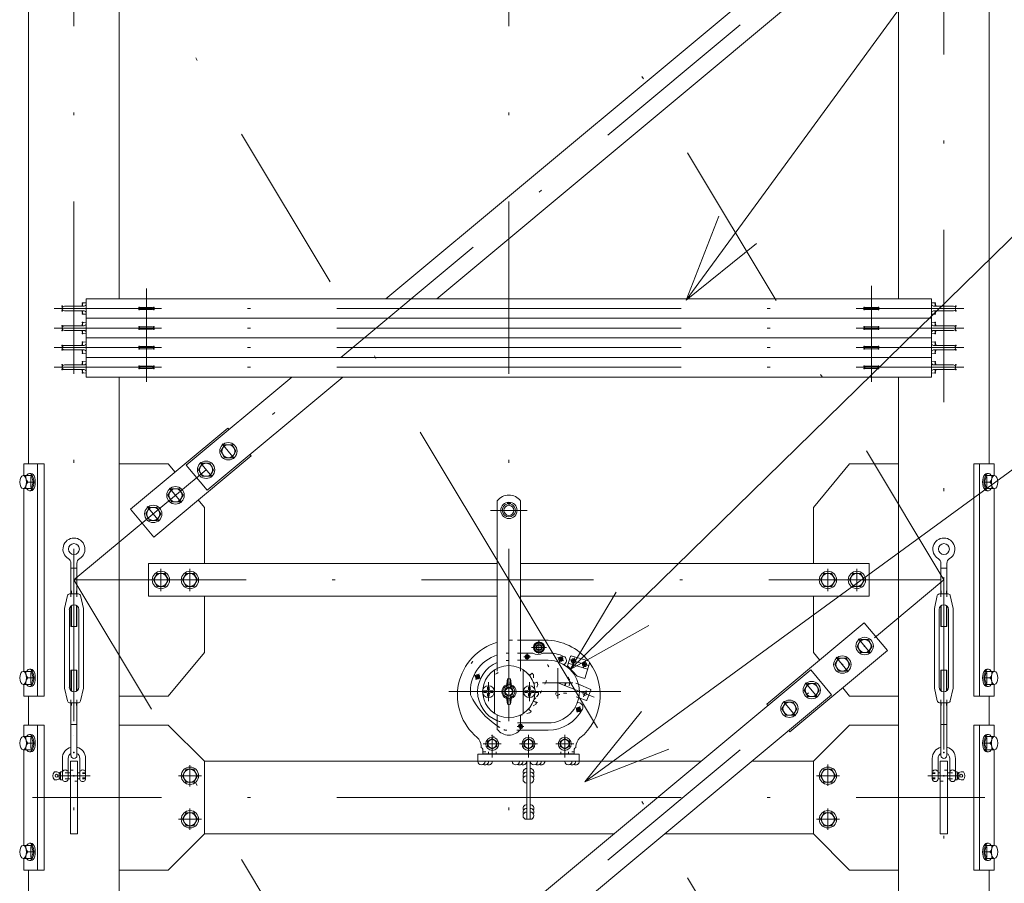
# Model space of a CAD drawing. Extents: x 10 to 584, y 10 to 410.
# Drawn here: x 76 to 109, y 94 to 124 of the extents above; entities that cross this region are included whole.
import ezdxf

# ---------------------------------------------------------------- set-up
doc = ezdxf.new("R2010")
doc.units = 0
doc.header["$LTSCALE"] = 11.88
doc.header["$MEASUREMENT"] = 0
doc.linetypes.add('DASHDOT', pattern=[1, 0.5, -0.25, 0, -0.25])
doc.linetypes.add('DOT', pattern=[0.25, 0, -0.25])
doc.layers.add('LEVEL001', color=7, linetype='CONTINUOUS')

msp = doc.modelspace()

# ---------------------------------------------------------------- linework, layer by layer
at = {"layer": 'LEVEL001', "color": 1, "linetype": 'DASHDOT', "lineweight": 15}
for p, q in [((77.403, 284.961), (77.403, 71.575)), ((92.403, 284.961), (92.403, 71.575)), ((107.403, 283.985), (107.403, 71.575)), ((92.403, 104.19), (77.403, 129.19)), ((77.403, 104.19), (107.403, 129.19)), ((92.403, 129.19), (107.403, 104.19)), ((79.903, 114.237), (79.903, 111.016)), ((104.903, 114.325), (104.903, 111.016)), ((92.403, 113.549), (76.716, 113.549)), ((92.403, 113.549), (108.09, 113.549)), ((92.403, 112.874), (76.716, 112.874)), ((92.403, 112.874), (108.09, 112.874)), ((92.403, 112.199), (76.716, 112.199)), ((92.403, 112.199), (108.09, 112.199)), ((92.403, 111.524), (76.716, 111.524)), ((92.403, 111.524), (108.09, 111.524)), ((82.519, 108.88), (82.933, 108.383)), ((81.751, 108.24), (82.165, 107.743)), ((75.92, 107.756), (75.92, 107.375)), ((108.886, 107.756), (108.886, 107.375)), ((75.791, 107.565), (76.048, 107.565)), ((80.694, 107.36), (81.109, 106.863)), ((109.027, 107.565), (108.77, 107.565)), ((79.926, 106.719), (80.34, 106.222)), ((91.771, 106.59), (93.034, 106.59)), ((80.403, 104.572), (80.403, 103.809)), ((81.403, 104.572), (81.403, 103.809)), ((103.403, 104.572), (103.403, 103.809)), ((104.403, 104.572), (104.403, 103.809)), ((92.403, 79.19), (77.403, 104.19)), ((77.403, 79.19), (107.403, 104.19)), ((77.403, 104.19), (107.403, 104.19)), ((92.403, 104.19), (107.403, 79.19)), ((93.44, 101.619), (93.44, 102.115)), ((104.46, 102.165), (104.874, 101.667)), ((93.143, 101.545), (92.913, 101.545)), ((93.028, 101.43), (93.028, 101.66)), ((93.701, 101.865), (93.184, 101.865)), ((94.133, 101.366), (94.248, 101.565)), ((94.29, 101.408), (94.091, 101.523)), ((95.131, 101.244), (94.518, 101.432)), ((94.594, 101.288), (94.661, 101.508)), ((94.977, 101.171), (95.044, 101.391)), ((103.692, 101.524), (104.106, 101.027)), ((75.92, 101.006), (75.92, 100.625)), ((91.415, 100.795), (91.216, 100.91)), ((91.258, 100.753), (91.373, 100.953)), ((94.09, 101.149), (94.09, 100.102)), ((108.886, 101.006), (108.886, 100.625)), ((75.791, 100.815), (76.048, 100.815)), ((91.697, 100.672), (91.697, 100.009)), ((93.109, 100.672), (93.109, 100.009)), ((94.604, 100.64), (93.557, 100.64)), ((95.345, 100.146), (94.09, 100.64)), ((102.636, 100.644), (103.05, 100.147)), ((109.027, 100.815), (108.77, 100.815)), ((96.261, 100.34), (90.334, 100.34)), ((94.978, 100.165), (95.064, 100.384)), ((101.868, 100.004), (102.282, 99.507)), ((94.902, 99.67), (94.703, 99.785)), ((94.745, 99.628), (94.86, 99.828)), ((92.803, 99.02), (92.803, 99.25)), ((91.828, 98.073), (91.828, 98.853)), ((92.918, 99.135), (92.688, 99.135)), ((93.078, 98.073), (93.078, 98.853)), ((94.328, 98.073), (94.328, 98.853)), ((75.791, 98.565), (76.048, 98.565)), ((75.92, 98.756), (75.92, 98.375)), ((92.14, 98.54), (91.515, 98.54)), ((93.39, 98.54), (92.765, 98.54)), ((94.64, 98.54), (94.015, 98.54)), ((109.027, 98.565), (108.77, 98.565)), ((108.886, 98.756), (108.886, 98.375)), ((81.403, 97.808), (81.403, 97.073)), ((103.403, 97.824), (103.403, 97.088)), ((77.96, 97.44), (76.886, 97.44)), ((81.8, 97.44), (81.006, 97.44)), ((103.006, 97.44), (103.8, 97.44)), ((106.846, 97.44), (107.919, 97.44)), ((92.403, 96.69), (75.975, 96.69)), ((92.403, 96.69), (108.818, 96.69)), ((81.403, 96.308), (81.403, 95.573)), ((103.403, 96.308), (103.403, 95.573)), ((81.8, 95.94), (81.006, 95.94)), ((103.006, 95.94), (103.8, 95.94)), ((75.791, 94.815), (76.048, 94.815)), ((75.92, 95.006), (75.92, 94.625)), ((109.027, 94.815), (108.77, 94.815)), ((108.886, 95.006), (108.886, 94.625))]:
    msp.add_line(p, q, dxfattribs=at)
at = {"layer": 'LEVEL001', "color": 3, "linetype": 'Continuous', "lineweight": 20}
for p, q in [((78.965, 113.886), (78.965, 269.89)), ((105.84, 113.886), (105.84, 269.89)), ((75.84, 108.19), (75.84, 125.19)), ((108.965, 108.19), (108.965, 125.19)), ((77.732, 113.628), (77.074, 113.628)), ((77.074, 113.47), (77.732, 113.47)), ((77.698, 113.721), (77.674, 113.628)), ((77.674, 113.47), (77.698, 113.377)), ((77.703, 113.73), (77.703, 113.628)), ((77.703, 113.47), (77.703, 113.368)), ((77.828, 113.749), (77.72, 113.739)), ((77.828, 113.349), (77.828, 113.749)), ((79.69, 113.586), (80.115, 113.586)), ((80.115, 113.511), (79.69, 113.511)), ((105.115, 113.586), (104.69, 113.586)), ((104.69, 113.511), (105.115, 113.511)), ((106.978, 113.349), (106.978, 113.749)), ((106.978, 113.749), (107.085, 113.739)), ((107.074, 113.628), (107.732, 113.628)), ((107.732, 113.47), (107.074, 113.47)), ((107.103, 113.73), (107.103, 113.628)), ((107.103, 113.47), (107.103, 113.368)), ((107.107, 113.721), (107.132, 113.628)), ((107.132, 113.47), (107.107, 113.377)), ((77.828, 113.349), (77.72, 113.358)), ((77.828, 113.074), (77.72, 113.064)), ((77.828, 112.674), (77.828, 113.074)), ((106.978, 113.349), (107.085, 113.358)), ((106.978, 112.674), (106.978, 113.074)), ((106.978, 113.074), (107.085, 113.064)), ((77.732, 112.953), (77.074, 112.953)), ((77.074, 112.795), (77.732, 112.795)), ((77.698, 113.046), (77.674, 112.953)), ((77.674, 112.795), (77.698, 112.702)), ((77.703, 113.055), (77.703, 112.953)), ((77.703, 112.795), (77.703, 112.693)), ((79.69, 112.911), (80.115, 112.911)), ((80.115, 112.836), (79.69, 112.836)), ((105.115, 112.911), (104.69, 112.911)), ((104.69, 112.836), (105.115, 112.836)), ((107.074, 112.953), (107.732, 112.953)), ((107.732, 112.795), (107.074, 112.795)), ((107.103, 113.055), (107.103, 112.953)), ((107.103, 112.795), (107.103, 112.693)), ((107.107, 113.046), (107.132, 112.953)), ((107.132, 112.795), (107.107, 112.702)), ((77.828, 112.674), (77.72, 112.683)), ((77.828, 112.399), (77.72, 112.389)), ((77.828, 111.999), (77.828, 112.399)), ((106.978, 112.674), (107.085, 112.683)), ((106.978, 111.999), (106.978, 112.399)), ((106.978, 112.399), (107.085, 112.389)), ((77.732, 112.278), (77.074, 112.278)), ((77.074, 112.12), (77.732, 112.12)), ((77.698, 112.371), (77.674, 112.278)), ((77.674, 112.12), (77.698, 112.027)), ((77.703, 112.38), (77.703, 112.278)), ((77.703, 112.12), (77.703, 112.018)), ((79.69, 112.236), (80.115, 112.236)), ((80.115, 112.161), (79.69, 112.161)), ((105.115, 112.236), (104.69, 112.236)), ((104.69, 112.161), (105.115, 112.161)), ((107.074, 112.278), (107.732, 112.278)), ((107.732, 112.12), (107.074, 112.12)), ((107.103, 112.38), (107.103, 112.278)), ((107.103, 112.12), (107.103, 112.018)), ((107.107, 112.371), (107.132, 112.278)), ((107.132, 112.12), (107.107, 112.027)), ((77.828, 111.999), (77.72, 112.008)), ((77.828, 111.724), (77.72, 111.714)), ((77.828, 111.324), (77.828, 111.724)), ((106.978, 111.999), (107.085, 112.008)), ((106.978, 111.324), (106.978, 111.724)), ((106.978, 111.724), (107.085, 111.714)), ((77.732, 111.603), (77.074, 111.603)), ((77.074, 111.445), (77.732, 111.445)), ((77.698, 111.696), (77.674, 111.603)), ((77.674, 111.445), (77.698, 111.352)), ((77.703, 111.705), (77.703, 111.603)), ((77.703, 111.445), (77.703, 111.343)), ((79.69, 111.561), (80.115, 111.561)), ((80.115, 111.486), (79.69, 111.486)), ((105.115, 111.561), (104.69, 111.561)), ((104.69, 111.486), (105.115, 111.486)), ((107.074, 111.603), (107.732, 111.603)), ((107.732, 111.445), (107.074, 111.445)), ((107.103, 111.705), (107.103, 111.603)), ((107.103, 111.445), (107.103, 111.343)), ((107.107, 111.696), (107.132, 111.603)), ((107.132, 111.445), (107.107, 111.352)), ((77.828, 111.324), (77.72, 111.333)), ((78.965, 76.276), (78.965, 111.186)), ((105.84, 76.276), (105.84, 111.186)), ((106.978, 111.324), (107.085, 111.333)), ((82.599, 108.853), (82.469, 108.628)), ((82.858, 108.853), (82.599, 108.853)), ((82.988, 108.628), (82.858, 108.853)), ((82.469, 108.628), (82.599, 108.403)), ((82.599, 108.403), (82.858, 108.403)), ((82.858, 108.403), (82.988, 108.628)), ((76.148, 100.19), (76.148, 108.19)), ((81.83, 108.213), (81.7, 107.988)), ((81.7, 107.988), (81.83, 107.763)), ((82.09, 108.213), (81.83, 108.213)), ((82.22, 107.988), (82.09, 108.213)), ((82.09, 107.763), (82.22, 107.988)), ((108.636, 100.19), (108.636, 108.19)), ((75.718, 107.79), (75.653, 107.79)), ((75.718, 107.79), (75.805, 107.79)), ((75.758, 107.653), (75.748, 107.687)), ((75.87, 107.865), (75.92, 107.865)), ((81.83, 107.763), (82.09, 107.763)), ((108.936, 107.865), (108.886, 107.865)), ((109.087, 107.79), (109.001, 107.79)), ((109.047, 107.653), (109.057, 107.687)), ((109.087, 107.79), (109.152, 107.79)), ((75.653, 107.34), (75.805, 107.34)), ((75.67, 107.34), (75.67, 101.04)), ((75.813, 107.565), (76, 107.565)), ((80.774, 107.333), (80.644, 107.108)), ((81.034, 107.333), (80.774, 107.333)), ((81.164, 107.108), (81.034, 107.333)), ((108.992, 107.565), (108.806, 107.565)), ((109.152, 107.34), (109.001, 107.34)), ((109.136, 107.34), (109.136, 101.04)), ((75.87, 107.265), (75.92, 107.265)), ((80.644, 107.108), (80.774, 106.883)), ((81.034, 106.883), (81.164, 107.108)), ((108.936, 107.265), (108.886, 107.265)), ((80.006, 106.693), (79.876, 106.468)), ((80.266, 106.693), (80.006, 106.693)), ((80.396, 106.468), (80.266, 106.693)), ((80.774, 106.883), (81.034, 106.883)), ((92.003, 106.915), (92.003, 101.147)), ((92.353, 106.81), (92.353, 106.866)), ((92.397, 106.866), (92.353, 106.866)), ((92.397, 106.866), (92.397, 106.765)), ((92.409, 106.866), (92.409, 106.765)), ((92.453, 106.866), (92.409, 106.866)), ((92.453, 106.81), (92.453, 106.866)), ((92.803, 106.915), (92.803, 101.147)), ((79.876, 106.468), (80.006, 106.243)), ((80.266, 106.243), (80.396, 106.468)), ((80.006, 106.243), (80.266, 106.243)), ((77.3, 103.71), (77.3, 104.761)), ((77.505, 103.71), (77.505, 104.761)), ((107.3, 103.71), (107.3, 104.761)), ((107.505, 103.71), (107.505, 104.761)), ((80.273, 104.415), (80.143, 104.19)), ((80.533, 104.415), (80.273, 104.415)), ((80.663, 104.19), (80.533, 104.415)), ((81.273, 104.415), (81.143, 104.19)), ((81.533, 104.415), (81.273, 104.415)), ((81.663, 104.19), (81.533, 104.415)), ((103.273, 104.415), (103.143, 104.19)), ((103.533, 104.415), (103.273, 104.415)), ((103.663, 104.19), (103.533, 104.415)), ((104.273, 104.415), (104.143, 104.19)), ((104.533, 104.415), (104.273, 104.415)), ((104.663, 104.19), (104.533, 104.415)), ((80.143, 104.19), (80.273, 103.965)), ((80.273, 103.965), (80.533, 103.965)), ((80.533, 103.965), (80.663, 104.19)), ((81.143, 104.19), (81.273, 103.965)), ((81.273, 103.965), (81.533, 103.965)), ((81.533, 103.965), (81.663, 104.19)), ((103.143, 104.19), (103.273, 103.965)), ((103.273, 103.965), (103.533, 103.965)), ((103.533, 103.965), (103.663, 104.19)), ((104.143, 104.19), (104.273, 103.965)), ((104.273, 103.965), (104.533, 103.965)), ((104.533, 103.965), (104.663, 104.19)), ((77.18, 103.652), (77.081, 103.21)), ((77.254, 103.71), (77.559, 103.71)), ((77.632, 103.652), (77.731, 103.21)), ((107.174, 103.652), (107.074, 103.21)), ((107.552, 103.71), (107.247, 103.71)), ((107.625, 103.652), (107.724, 103.21)), ((77.3, 102.585), (77.3, 103.296)), ((77.505, 102.585), (77.505, 103.302)), ((107.3, 102.585), (107.3, 103.302)), ((107.505, 102.585), (107.505, 103.296)), ((77.081, 103.21), (77.081, 100.46)), ((77.244, 103.173), (77.244, 100.498)), ((77.569, 103.173), (77.569, 100.498)), ((77.731, 103.21), (77.731, 100.46)), ((107.074, 103.21), (107.074, 100.46)), ((107.237, 103.173), (107.237, 100.498)), ((107.562, 103.173), (107.562, 100.498)), ((107.724, 103.21), (107.724, 100.46)), ((77.505, 102.585), (77.3, 102.585)), ((107.3, 102.585), (107.505, 102.585)), ((92.803, 102.115), (93.653, 102.115)), ((93.278, 101.959), (93.44, 102.053)), ((93.278, 101.772), (93.278, 101.959)), ((93.603, 101.959), (93.44, 102.053)), ((93.603, 101.772), (93.603, 101.959)), ((104.54, 102.138), (104.41, 101.913)), ((104.41, 101.913), (104.54, 101.688)), ((104.8, 102.138), (104.54, 102.138)), ((104.93, 101.913), (104.8, 102.138)), ((104.8, 101.688), (104.93, 101.913)), ((92.803, 101.67), (93.23, 101.67)), ((92.968, 101.525), (92.968, 101.565)), ((93.008, 101.565), (92.968, 101.565)), ((93.048, 101.605), (93.008, 101.605)), ((93.008, 101.605), (93.008, 101.565)), ((93.048, 101.605), (93.048, 101.565)), ((93.088, 101.565), (93.048, 101.565)), ((93.088, 101.565), (93.088, 101.525)), ((93.44, 101.678), (93.278, 101.772)), ((93.44, 101.678), (93.603, 101.772)), ((93.576, 101.67), (93.753, 101.67)), ((94.203, 101.527), (94.183, 101.493)), ((94.238, 101.507), (94.203, 101.527)), ((94.588, 101.567), (95.138, 101.399)), ((104.54, 101.688), (104.8, 101.688)), ((92.803, 101.42), (93.753, 101.42)), ((93.008, 101.525), (92.968, 101.525)), ((93.008, 101.525), (93.008, 101.485)), ((93.048, 101.485), (93.008, 101.485)), ((93.088, 101.525), (93.048, 101.525)), ((93.048, 101.525), (93.048, 101.485)), ((94.128, 101.478), (94.148, 101.513)), ((94.163, 101.458), (94.128, 101.478)), ((94.163, 101.458), (94.143, 101.423)), ((94.178, 101.403), (94.143, 101.423)), ((94.183, 101.493), (94.148, 101.513)), ((94.198, 101.438), (94.178, 101.403)), ((94.232, 101.418), (94.198, 101.438)), ((94.238, 101.507), (94.218, 101.473)), ((94.252, 101.453), (94.218, 101.473)), ((94.252, 101.453), (94.232, 101.418)), ((94.356, 101.326), (94.31, 101.265)), ((94.51, 101.526), (94.418, 101.227)), ((94.418, 101.227), (94.755, 100.875)), ((94.448, 101.322), (95.117, 101.117)), ((94.565, 101.396), (94.576, 101.435)), ((94.603, 101.385), (94.565, 101.396)), ((94.615, 101.423), (94.576, 101.435)), ((94.603, 101.385), (94.591, 101.346)), ((94.629, 101.335), (94.591, 101.346)), ((94.626, 101.461), (94.615, 101.423)), ((94.664, 101.449), (94.626, 101.461)), ((94.641, 101.373), (94.629, 101.335)), ((94.679, 101.361), (94.641, 101.373)), ((94.664, 101.449), (94.653, 101.411)), ((94.691, 101.399), (94.653, 101.411)), ((94.691, 101.399), (94.679, 101.361)), ((94.947, 101.279), (94.959, 101.317)), ((94.985, 101.268), (94.947, 101.279)), ((94.997, 101.306), (94.959, 101.317)), ((94.985, 101.268), (94.974, 101.229)), ((95.012, 101.218), (94.974, 101.229)), ((95.009, 101.344), (94.997, 101.306)), ((95.047, 101.332), (95.009, 101.344)), ((95.024, 101.256), (95.012, 101.218)), ((95.179, 101.321), (95.018, 100.795)), ((95.062, 101.244), (95.024, 101.256)), ((95.047, 101.332), (95.035, 101.294)), ((95.073, 101.282), (95.035, 101.294)), ((95.073, 101.282), (95.062, 101.244)), ((103.772, 101.498), (103.642, 101.273)), ((103.642, 101.273), (103.772, 101.048)), ((104.032, 101.498), (103.772, 101.498)), ((104.161, 101.273), (104.032, 101.498)), ((104.032, 101.048), (104.161, 101.273)), ((75.718, 101.04), (75.653, 101.04)), ((75.718, 101.04), (75.805, 101.04)), ((75.758, 100.903), (75.748, 100.937)), ((75.87, 101.115), (75.92, 101.115)), ((77.3, 101.085), (77.3, 100.375)), ((77.3, 101.085), (77.505, 101.085)), ((77.505, 101.085), (77.505, 100.369)), ((91.253, 100.866), (91.273, 100.9)), ((91.288, 100.846), (91.253, 100.866)), ((91.308, 100.88), (91.273, 100.9)), ((91.328, 100.915), (91.308, 100.88)), ((91.363, 100.895), (91.328, 100.915)), ((91.363, 100.895), (91.343, 100.86)), ((91.377, 100.84), (91.343, 100.86)), ((91.909, 99.588), (91.909, 101.093)), ((92.897, 99.588), (92.897, 101.093)), ((94.755, 100.875), (95.018, 100.795)), ((103.772, 101.048), (104.032, 101.048)), ((107.3, 101.085), (107.3, 100.369)), ((107.505, 101.085), (107.3, 101.085)), ((107.505, 101.085), (107.505, 100.375)), ((108.936, 101.115), (108.886, 101.115)), ((109.087, 101.04), (109.001, 101.04)), ((109.047, 100.903), (109.057, 100.937)), ((109.087, 101.04), (109.152, 101.04)), ((75.653, 100.59), (75.805, 100.59)), ((75.813, 100.815), (76, 100.815)), ((75.87, 100.515), (75.92, 100.515)), ((91.288, 100.846), (91.268, 100.811)), ((91.303, 100.791), (91.268, 100.811)), ((91.323, 100.826), (91.303, 100.791)), ((91.357, 100.806), (91.323, 100.826)), ((91.377, 100.84), (91.357, 100.806)), ((92.353, 100.778), (92.315, 100.527)), ((92.34, 100.477), (92.315, 100.527)), ((92.356, 100.588), (92.34, 100.477)), ((92.353, 100.778), (92.356, 100.588)), ((92.449, 100.588), (92.453, 100.778)), ((92.449, 100.588), (92.465, 100.477)), ((92.453, 100.778), (92.49, 100.527)), ((92.465, 100.477), (92.49, 100.527)), ((94.803, 100.593), (95.223, 100.41)), ((102.715, 100.618), (102.586, 100.393)), ((102.975, 100.618), (102.715, 100.618)), ((103.105, 100.393), (102.975, 100.618)), ((108.992, 100.815), (108.806, 100.815)), ((108.936, 100.515), (108.886, 100.515)), ((109.152, 100.59), (109.001, 100.59)), ((75.84, 99.19), (75.84, 100.19)), ((77.18, 100.019), (77.081, 100.46)), ((77.632, 100.019), (77.731, 100.46)), ((91.617, 100.37), (91.542, 100.37)), ((91.542, 100.31), (91.542, 100.37)), ((91.617, 100.31), (91.542, 100.31)), ((91.667, 100.495), (91.727, 100.495)), ((91.667, 100.42), (91.667, 100.495)), ((91.667, 100.26), (91.667, 100.185)), ((91.727, 100.185), (91.667, 100.185)), ((91.727, 100.42), (91.727, 100.495)), ((91.727, 100.26), (91.727, 100.185)), ((91.777, 100.37), (91.852, 100.37)), ((91.777, 100.31), (91.852, 100.31)), ((91.852, 100.37), (91.852, 100.31)), ((92.34, 100.204), (92.315, 100.154)), ((92.356, 100.093), (92.34, 100.204)), ((92.449, 100.093), (92.465, 100.204)), ((92.465, 100.204), (92.49, 100.154)), ((92.954, 100.37), (92.954, 100.31)), ((93.029, 100.37), (92.954, 100.37)), ((93.029, 100.31), (92.954, 100.31)), ((93.139, 100.495), (93.079, 100.495)), ((93.079, 100.42), (93.079, 100.495)), ((93.079, 100.26), (93.079, 100.185)), ((93.079, 100.185), (93.139, 100.185)), ((93.139, 100.42), (93.139, 100.495)), ((93.139, 100.26), (93.139, 100.185)), ((93.189, 100.37), (93.264, 100.37)), ((93.189, 100.31), (93.264, 100.31)), ((93.264, 100.31), (93.264, 100.37)), ((95.229, 100.394), (95.091, 100.044)), ((102.586, 100.393), (102.715, 100.168)), ((102.975, 100.168), (103.105, 100.393)), ((107.174, 100.019), (107.074, 100.46)), ((107.625, 100.019), (107.724, 100.46)), ((108.965, 99.19), (108.965, 100.19)), ((77.254, 99.96), (77.559, 99.96)), ((77.3, 99.96), (77.3, 98.138)), ((77.505, 99.96), (77.505, 98.138)), ((92.353, 99.903), (92.315, 100.154)), ((92.353, 99.903), (92.356, 100.093)), ((92.449, 100.093), (92.453, 99.903)), ((92.453, 99.903), (92.49, 100.154)), ((94.834, 99.952), (94.766, 99.965)), ((94.812, 100.13), (95.076, 100.037)), ((101.947, 99.977), (101.817, 99.752)), ((102.207, 99.977), (101.947, 99.977)), ((102.337, 99.752), (102.207, 99.977)), ((102.715, 100.168), (102.975, 100.168)), ((107.552, 99.96), (107.247, 99.96)), ((107.3, 99.96), (107.3, 98.138)), ((107.505, 99.96), (107.505, 98.138)), ((92.003, 99.534), (92.003, 99.04)), ((92.803, 99.534), (92.803, 99.04)), ((94.741, 99.741), (94.761, 99.775)), ((94.775, 99.721), (94.741, 99.741)), ((94.775, 99.721), (94.755, 99.686)), ((94.79, 99.666), (94.755, 99.686)), ((94.795, 99.755), (94.761, 99.775)), ((94.81, 99.701), (94.79, 99.666)), ((94.815, 99.79), (94.795, 99.755)), ((94.845, 99.681), (94.81, 99.701)), ((94.85, 99.77), (94.815, 99.79)), ((94.85, 99.77), (94.83, 99.735)), ((94.865, 99.715), (94.83, 99.735)), ((94.865, 99.715), (94.845, 99.681)), ((101.817, 99.752), (101.947, 99.527)), ((101.947, 99.527), (102.207, 99.527)), ((102.207, 99.527), (102.337, 99.752)), ((76.148, 94.19), (76.148, 99.19)), ((92.803, 99.26), (93.753, 99.26)), ((92.803, 99.195), (92.823, 99.195)), ((92.823, 99.195), (92.823, 99.155)), ((92.863, 99.155), (92.823, 99.155)), ((92.863, 99.155), (92.863, 99.115)), ((108.636, 94.19), (108.636, 99.19)), ((75.87, 98.865), (75.92, 98.865)), ((92.778, 99.01), (93.753, 99.01)), ((92.803, 99.075), (92.823, 99.075)), ((92.863, 99.115), (92.823, 99.115)), ((92.823, 99.115), (92.823, 99.075)), ((108.936, 98.865), (108.886, 98.865)), ((75.718, 98.79), (75.653, 98.79)), ((75.718, 98.79), (75.805, 98.79)), ((75.758, 98.653), (75.748, 98.687)), ((75.813, 98.565), (76, 98.565)), ((91.44, 98.473), (91.44, 98.415)), ((91.665, 98.634), (91.828, 98.728)), ((91.665, 98.447), (91.665, 98.634)), ((91.99, 98.634), (91.828, 98.728)), ((91.99, 98.447), (91.99, 98.634)), ((92.915, 98.634), (93.078, 98.728)), ((92.915, 98.447), (92.915, 98.634)), ((93.24, 98.634), (93.078, 98.728)), ((93.24, 98.447), (93.24, 98.634)), ((94.165, 98.634), (94.328, 98.728)), ((94.165, 98.447), (94.165, 98.634)), ((94.49, 98.634), (94.328, 98.728)), ((94.49, 98.447), (94.49, 98.634)), ((108.992, 98.565), (108.806, 98.565)), ((109.087, 98.79), (109.001, 98.79)), ((109.047, 98.653), (109.057, 98.687)), ((109.087, 98.79), (109.152, 98.79)), ((75.653, 98.34), (75.805, 98.34)), ((75.67, 95.04), (75.67, 98.34)), ((75.87, 98.265), (75.92, 98.265)), ((91.503, 98.353), (91.503, 98.19)), ((91.503, 98.195), (94.653, 98.195)), ((91.503, 98.19), (94.653, 98.19)), ((91.828, 98.353), (91.665, 98.447)), ((91.828, 98.353), (91.99, 98.447)), ((93.078, 98.353), (92.915, 98.447)), ((93.078, 98.353), (93.24, 98.447)), ((94.328, 98.353), (94.165, 98.447)), ((94.328, 98.353), (94.49, 98.447)), ((94.653, 98.353), (94.653, 98.19)), ((94.715, 98.452), (94.715, 98.415)), ((108.936, 98.265), (108.886, 98.265)), ((109.152, 98.34), (109.001, 98.34)), ((109.136, 95.04), (109.136, 98.34)), ((77.003, 98.04), (77.003, 98.015)), ((77.003, 98.04), (77.003, 97.303)), ((77.203, 98.04), (77.203, 98.015)), ((77.203, 98.04), (77.203, 97.34)), ((77.603, 98.04), (77.603, 98.015)), ((77.603, 98.04), (77.603, 97.34)), ((77.803, 98.04), (77.803, 98.015)), ((77.803, 98.04), (77.803, 97.34)), ((92.403, 97.94), (81.903, 97.94)), ((92.403, 97.94), (91.328, 97.94)), ((92.403, 97.94), (99.024, 97.94)), ((100.781, 97.94), (102.903, 97.94)), ((107.003, 98.04), (107.003, 98.015)), ((107.003, 98.04), (107.003, 97.34)), ((107.203, 98.04), (107.203, 98.015)), ((107.203, 98.04), (107.203, 97.34)), ((107.603, 98.04), (107.603, 98.015)), ((107.603, 98.04), (107.603, 97.34)), ((107.803, 98.04), (107.803, 98.015)), ((107.803, 98.04), (107.803, 97.303)), ((76.94, 97.547), (76.89, 97.553)), ((77.003, 97.578), (76.94, 97.578)), ((76.94, 97.578), (76.94, 97.303)), ((77.278, 97.54), (77.203, 97.54)), ((77.603, 97.54), (77.528, 97.54)), ((81.273, 97.665), (81.143, 97.44)), ((81.533, 97.665), (81.273, 97.665)), ((81.663, 97.44), (81.533, 97.665)), ((103.273, 97.665), (103.143, 97.44)), ((103.533, 97.665), (103.273, 97.665)), ((103.663, 97.44), (103.533, 97.665)), ((107.203, 97.54), (107.278, 97.54)), ((107.528, 97.54), (107.603, 97.54)), ((107.803, 97.578), (107.865, 97.578)), ((107.865, 97.578), (107.865, 97.303)), ((107.865, 97.547), (107.915, 97.553)), ((76.94, 97.334), (76.89, 97.328)), ((77.003, 97.303), (76.94, 97.303)), ((77.278, 97.34), (77.203, 97.34)), ((77.603, 97.34), (77.528, 97.34)), ((81.143, 97.44), (81.273, 97.215)), ((81.273, 97.215), (81.533, 97.215)), ((81.533, 97.215), (81.663, 97.44)), ((103.143, 97.44), (103.273, 97.215)), ((103.273, 97.215), (103.533, 97.215)), ((103.533, 97.215), (103.663, 97.44)), ((107.203, 97.34), (107.278, 97.34)), ((107.528, 97.34), (107.603, 97.34)), ((107.803, 97.303), (107.865, 97.303)), ((107.865, 97.334), (107.915, 97.328)), ((81.273, 96.165), (81.143, 95.94)), ((81.533, 96.165), (81.273, 96.165)), ((81.663, 95.94), (81.533, 96.165)), ((103.273, 96.165), (103.143, 95.94)), ((103.533, 96.165), (103.273, 96.165)), ((103.663, 95.94), (103.533, 96.165)), ((81.143, 95.94), (81.273, 95.715)), ((81.533, 95.715), (81.663, 95.94)), ((103.143, 95.94), (103.273, 95.715)), ((103.533, 95.715), (103.663, 95.94)), ((81.273, 95.715), (81.533, 95.715)), ((81.903, 95.44), (92.403, 95.44)), ((96.024, 95.44), (92.403, 95.44)), ((102.903, 95.44), (97.781, 95.44)), ((103.273, 95.715), (103.533, 95.715)), ((75.87, 95.115), (75.92, 95.115)), ((108.936, 95.115), (108.886, 95.115)), ((75.718, 95.04), (75.653, 95.04)), ((75.718, 95.04), (75.805, 95.04)), ((75.758, 94.903), (75.748, 94.937)), ((75.813, 94.815), (76, 94.815)), ((108.992, 94.815), (108.806, 94.815)), ((109.087, 95.04), (109.001, 95.04)), ((109.047, 94.903), (109.057, 94.937)), ((109.087, 95.04), (109.152, 95.04)), ((75.653, 94.59), (75.805, 94.59)), ((75.87, 94.515), (75.92, 94.515)), ((108.936, 94.515), (108.886, 94.515)), ((109.152, 94.59), (109.001, 94.59)), ((75.84, 83.19), (75.84, 94.19)), ((108.965, 83.19), (108.965, 94.19))]:
    msp.add_line(p, q, dxfattribs=at)
at = {"layer": 'LEVEL001', "color": 1, "linetype": 'Continuous', "lineweight": 15}
for p, q in [((98.521, 113.84), (99.643, 116.736)), ((98.521, 113.84), (100.94, 115.787)), ((77.3, 104.592), (77.505, 104.592)), ((107.505, 104.592), (107.3, 104.592)), ((94.519, 101.098), (96.101, 103.77)), ((77.313, 102.585), (77.313, 103.306)), ((77.493, 102.585), (77.493, 103.31)), ((107.313, 102.585), (107.313, 103.31)), ((107.493, 102.585), (107.493, 103.306)), ((94.519, 101.098), (97.226, 102.621)), ((77.313, 101.085), (77.313, 100.365)), ((77.493, 101.085), (77.493, 100.36)), ((107.313, 101.085), (107.313, 100.36)), ((107.493, 101.085), (107.493, 100.365)), ((95.022, 97.236), (96.972, 99.653)), ((77.505, 99.21), (77.3, 99.21)), ((107.3, 99.21), (107.505, 99.21)), ((95.022, 97.236), (97.919, 98.355)), ((76.89, 97.553), (76.89, 97.328)), ((107.915, 97.553), (107.915, 97.328))]:
    msp.add_line(p, q, dxfattribs=at)
at = {"layer": 'LEVEL001', "color": 1, "linetype": 'DOT', "lineweight": 15}
for p, q in [((77.313, 103.71), (77.313, 104.592)), ((77.493, 103.71), (77.493, 104.592)), ((107.313, 103.71), (107.313, 104.592)), ((107.493, 103.71), (107.493, 104.592)), ((77.3, 103.71), (77.3, 103.296)), ((77.505, 103.71), (77.505, 103.302)), ((107.3, 103.71), (107.3, 103.302)), ((107.505, 103.71), (107.505, 103.296)), ((92.803, 102.115), (92.528, 102.115)), ((92.803, 101.67), (92.403, 101.67)), ((92.803, 101.42), (92.403, 101.42)), ((92.003, 101.147), (92.003, 99.534)), ((92.803, 101.147), (92.803, 99.534)), ((93.201, 100.975), (93.137, 100.925)), ((93.249, 100.917), (93.247, 100.672)), ((93.37, 100.664), (93.293, 100.638)), ((93.395, 100.592), (93.309, 100.363)), ((93.688, 100.693), (93.55, 100.398)), ((94.803, 100.593), (94.624, 100.671)), ((77.3, 99.96), (77.3, 100.375)), ((77.505, 99.96), (77.505, 100.369)), ((93.422, 100.237), (93.262, 100.052)), ((93.264, 100.054), (93.474, 100.284)), ((93.422, 100.314), (93.341, 100.316)), ((94.125, 100.236), (93.536, 99.992)), ((94.812, 100.13), (94.383, 100.281)), ((107.3, 99.96), (107.3, 100.369)), ((107.505, 99.96), (107.505, 100.375)), ((77.313, 99.96), (77.313, 99.21)), ((77.493, 99.96), (77.493, 99.21)), ((93.325, 99.895), (93.112, 99.775)), ((93.352, 99.967), (93.276, 99.996)), ((93.292, 99.99), (93.277, 99.996)), ((107.313, 99.96), (107.313, 99.21)), ((107.493, 99.96), (107.493, 99.21)), ((93.117, 99.607), (92.876, 99.567)), ((93.167, 99.665), (93.106, 99.718)), ((92.803, 99.26), (92.403, 99.26)), ((92.743, 99.115), (92.743, 99.155)), ((92.783, 99.155), (92.743, 99.155)), ((92.783, 99.195), (92.783, 99.155)), ((92.803, 99.195), (92.783, 99.195)), ((92.778, 99.01), (92.403, 99.01)), ((92.783, 99.115), (92.743, 99.115)), ((92.783, 99.115), (92.783, 99.075)), ((92.803, 99.075), (92.783, 99.075)), ((91.503, 98.265), (94.653, 98.265)), ((91.697, 98.19), (91.697, 98.265)), ((91.959, 98.19), (91.959, 98.265)), ((94.197, 98.19), (94.197, 98.265)), ((94.459, 98.19), (94.459, 98.265)), ((77.203, 97.54), (77.003, 97.54)), ((77.278, 97.628), (77.528, 97.628)), ((77.803, 97.54), (77.603, 97.54)), ((77.803, 97.515), (77.603, 97.515)), ((107.003, 97.54), (107.203, 97.54)), ((107.003, 97.515), (107.203, 97.515)), ((107.528, 97.628), (107.278, 97.628)), ((107.603, 97.54), (107.803, 97.54)), ((77.203, 97.34), (77.003, 97.34)), ((77.528, 97.253), (77.278, 97.253)), ((77.803, 97.365), (77.603, 97.365)), ((77.803, 97.34), (77.603, 97.34)), ((107.003, 97.365), (107.203, 97.365)), ((107.003, 97.34), (107.203, 97.34)), ((107.278, 97.253), (107.528, 97.253)), ((107.603, 97.34), (107.803, 97.34))]:
    msp.add_line(p, q, dxfattribs=at)
at = {"layer": 'LEVEL001', "color": 1, "linetype": 'Continuous', "lineweight": 15}
for points in [[(98.521, 113.84), (120.963, 144.531), (149.717, 144.531)], [(94.519, 101.098), (118.506, 124.564), (160.506, 124.564)], [(95.022, 97.236), (119.916, 115.398), (159.178, 115.398)]]:
    msp.add_lwpolyline(points, dxfattribs=at)
at = {"layer": 'LEVEL001', "color": 3, "linetype": 'Continuous', "lineweight": 20}
for points in [[(88.159, 113.886), (102.812, 126.097), (103.532, 125.233), (89.917, 113.886)], [(92.403, 113.886), (77.828, 113.886), (77.828, 113.211), (92.403, 113.211)], [(92.403, 113.886), (106.978, 113.886), (106.978, 113.211), (92.403, 113.211)], [(92.403, 113.211), (77.828, 113.211), (77.828, 112.536), (92.403, 112.536)], [(92.403, 113.211), (106.978, 113.211), (106.978, 112.536), (92.403, 112.536)], [(92.403, 112.536), (77.828, 112.536), (77.828, 111.861), (92.403, 111.861)], [(92.403, 112.536), (106.978, 112.536), (106.978, 111.861), (92.403, 111.861)], [(92.403, 111.861), (77.828, 111.861), (77.828, 111.186), (92.403, 111.186)], [(92.403, 111.861), (106.978, 111.861), (106.978, 111.186), (92.403, 111.186)], [(86.677, 111.186), (81.994, 107.284), (81.274, 108.148), (84.919, 111.186)], [(82.752, 109.381), (82.712, 109.429), (79.351, 106.628), (80.152, 105.668), (83.513, 108.468), (83.473, 108.516)], [(75.67, 100.59), (75.67, 100.19), (76.371, 100.19), (76.371, 108.19), (75.67, 108.19), (75.67, 107.79)], [(78.965, 108.19), (80.653, 108.19), (80.888, 107.908)], [(102.903, 104.753), (102.903, 106.69), (104.153, 108.19), (105.84, 108.19)], [(109.136, 100.59), (109.136, 100.19), (108.435, 100.19), (108.435, 108.19), (109.136, 108.19), (109.136, 107.79)], [(75.805, 107.34), (75.935, 107.34), (76, 107.565), (75.935, 107.79), (75.805, 107.79)], [(109.001, 107.34), (108.871, 107.34), (108.806, 107.565), (108.871, 107.79), (109.001, 107.79)], [(81.688, 106.948), (81.903, 106.69), (81.903, 104.753)], [(92.003, 104.753), (79.978, 104.753), (79.978, 103.628), (92.003, 103.628)], [(92.803, 103.628), (104.828, 103.628), (104.828, 104.753), (92.803, 104.753)], [(81.903, 103.628), (81.903, 101.69), (80.653, 100.19), (78.965, 100.19)], [(103.117, 101.433), (102.903, 101.69), (102.903, 103.628)], [(102.053, 99), (102.093, 98.952), (105.454, 101.753), (104.654, 102.713), (101.293, 99.912), (101.333, 99.864)], [(75.805, 100.59), (75.935, 100.59), (76, 100.815), (75.935, 101.04), (75.805, 101.04)], [(109.001, 100.59), (108.871, 100.59), (108.806, 100.815), (108.871, 101.04), (109.001, 101.04)], [(105.84, 100.19), (104.153, 100.19), (103.918, 100.473)], [(75.67, 98.79), (75.67, 99.19), (76.371, 99.19), (76.371, 94.19), (75.67, 94.19), (75.67, 94.59)], [(78.965, 99.19), (80.653, 99.19), (81.903, 97.94), (81.903, 95.44), (80.653, 94.19), (78.965, 94.19)], [(105.84, 99.19), (104.153, 99.19), (102.903, 97.94), (102.903, 95.44), (104.153, 94.19), (105.84, 94.19)], [(109.136, 98.79), (109.136, 99.19), (108.435, 99.19), (108.435, 94.19), (109.136, 94.19), (109.136, 94.59)], [(75.805, 98.34), (75.935, 98.34), (76, 98.565), (75.935, 98.79), (75.805, 98.79)], [(109.001, 98.34), (108.871, 98.34), (108.806, 98.565), (108.871, 98.79), (109.001, 98.79)], [(93.015, 97.94), (93.015, 95.94), (93.14, 95.94), (93.14, 97.94)], [(75.805, 94.59), (75.935, 94.59), (76, 94.815), (75.935, 95.04), (75.805, 95.04)], [(109.001, 94.59), (108.871, 94.59), (108.806, 94.815), (108.871, 95.04), (109.001, 95.04)]]:
    msp.add_lwpolyline(points, dxfattribs=at)
for points in [[(81.994, 82.284), (81.274, 83.148), (102.812, 101.097), (103.532, 100.233)], [(91.328, 97.94), (94.828, 97.94), (94.828, 98.19), (91.328, 98.19)], [(77.278, 95.44), (77.528, 95.44), (77.528, 97.94), (77.278, 97.94)], [(107.528, 95.44), (107.278, 95.44), (107.278, 97.94), (107.528, 97.94)]]:
    msp.add_lwpolyline(points, close=True, dxfattribs=at)
for centre, radius in [((82.728, 108.628), 0.3), ((82.728, 108.628), 0.225), ((81.96, 107.988), 0.3), ((81.96, 107.988), 0.225), ((80.904, 107.108), 0.3), ((80.904, 107.108), 0.225), ((80.136, 106.468), 0.3), ((80.136, 106.468), 0.225), ((92.403, 106.59), 0.281), ((92.403, 106.59), 0.175), ((92.375, 106.839), 0.0125), ((92.431, 106.839), 0.0125), ((77.403, 105.255), 0.188), ((107.403, 105.255), 0.188), ((80.403, 104.19), 0.3), ((80.403, 104.19), 0.225), ((81.403, 104.19), 0.3), ((81.403, 104.19), 0.225), ((103.403, 104.19), 0.3), ((103.403, 104.19), 0.225), ((104.403, 104.19), 0.3), ((104.403, 104.19), 0.225), ((104.67, 101.913), 0.3), ((93.44, 101.865), 0.188), ((93.44, 101.865), 0.15), ((93.44, 101.865), 0.1), ((93.44, 101.865), 0.0831), ((104.67, 101.913), 0.225), ((93.028, 101.545), 0.075), ((94.19, 101.465), 0.075), ((103.902, 101.273), 0.3), ((94.628, 101.398), 0.075), ((95.01, 101.281), 0.075), ((103.902, 101.273), 0.225), ((91.315, 100.853), 0.075), ((91.697, 100.34), 0.206), ((93.109, 100.34), 0.206), ((102.845, 100.393), 0.3), ((102.845, 100.393), 0.225), ((92.403, 100.34), 0.15), ((92.403, 100.34), 0.125), ((95.021, 100.274), 0.0638), ((102.077, 99.752), 0.3), ((102.077, 99.752), 0.225), ((94.803, 99.728), 0.075), ((91.828, 98.54), 0.223), ((91.828, 98.54), 0.15), ((93.078, 98.54), 0.223), ((93.078, 98.54), 0.15), ((94.328, 98.54), 0.223), ((94.328, 98.54), 0.15), ((76.803, 97.44), 0.05), ((81.403, 97.44), 0.3), ((81.403, 97.44), 0.225), ((103.403, 97.44), 0.3), ((103.403, 97.44), 0.225), ((108.003, 97.44), 0.05), ((81.403, 95.94), 0.3), ((81.403, 95.94), 0.225), ((103.403, 95.94), 0.3), ((103.403, 95.94), 0.225)]:
    msp.add_circle(centre, radius, dxfattribs=at)
at = {"layer": 'LEVEL001', "color": 1, "linetype": 'DOT', "lineweight": 15}
for centre, radius in [((92.403, 100.34), 1.625), ((92.403, 100.34), 0.756), ((94.09, 100.64), 0.4), ((94.09, 100.64), 0.275), ((94.09, 100.64), 0.25)]:
    msp.add_circle(centre, radius, dxfattribs=at)
at = {"layer": 'LEVEL001', "color": 3, "linetype": 'Continuous', "lineweight": 20}
for centre, radius, start, end in [((77.074, 113.549), 0.0788, 90, 180), ((77.074, 113.549), 0.0788, 180, 270), ((77.722, 113.715), 0.025, 95, 165.1866), ((77.739, 113.727), 0.1, 266.1075, 325), ((77.739, 113.37), 0.1, 35, 93.8925), ((79.69, 113.549), 0.0375, 90, 180), ((79.69, 113.549), 0.0375, 180, 270), ((80.115, 113.549), 0.0375, 0, 90), ((80.115, 113.549), 0.0375, 270, 0), ((104.69, 113.549), 0.0375, 90, 180), ((104.69, 113.549), 0.0375, 180, 270), ((105.115, 113.549), 0.0375, 0, 90), ((105.115, 113.549), 0.0375, 270, 0), ((107.067, 113.727), 0.1, 215, 273.8925), ((107.067, 113.37), 0.1, 86.1075, 145), ((107.083, 113.715), 0.025, 14.8134, 85), ((107.732, 113.549), 0.0788, 0, 90), ((107.732, 113.549), 0.0788, 270, 0), ((77.722, 113.383), 0.025, 194.8134, 265), ((107.083, 113.383), 0.025, 275, 345.1866), ((77.074, 112.874), 0.0788, 90, 180), ((77.074, 112.874), 0.0788, 180, 270), ((77.722, 113.04), 0.025, 95, 165.1866), ((77.739, 113.052), 0.1, 266.1075, 325), ((77.739, 112.695), 0.1, 35, 93.8925), ((79.69, 112.874), 0.0375, 90, 180), ((79.69, 112.874), 0.0375, 180, 270), ((80.115, 112.874), 0.0375, 0, 90), ((80.115, 112.874), 0.0375, 270, 0), ((104.69, 112.874), 0.0375, 90, 180), ((104.69, 112.874), 0.0375, 180, 270), ((105.115, 112.874), 0.0375, 0, 90), ((105.115, 112.874), 0.0375, 270, 0), ((107.067, 113.052), 0.1, 215, 273.8925), ((107.067, 112.695), 0.1, 86.1075, 145), ((107.083, 113.04), 0.025, 14.8134, 85), ((107.732, 112.874), 0.0788, 0, 90), ((107.732, 112.874), 0.0788, 270, 0), ((77.722, 112.708), 0.025, 194.8134, 265), ((107.083, 112.708), 0.025, 275, 345.1866), ((77.074, 112.199), 0.0788, 90, 180), ((77.074, 112.199), 0.0788, 180, 270), ((77.722, 112.365), 0.025, 95, 165.1866), ((77.739, 112.377), 0.1, 266.1075, 325), ((77.739, 112.02), 0.1, 35, 93.8925), ((79.69, 112.199), 0.0375, 90, 180), ((79.69, 112.199), 0.0375, 180, 270), ((80.115, 112.199), 0.0375, 0, 90), ((80.115, 112.199), 0.0375, 270, 0), ((104.69, 112.199), 0.0375, 90, 180), ((104.69, 112.199), 0.0375, 180, 270), ((105.115, 112.199), 0.0375, 0, 90), ((105.115, 112.199), 0.0375, 270, 0), ((107.067, 112.377), 0.1, 215, 273.8925), ((107.067, 112.02), 0.1, 86.1075, 145), ((107.083, 112.365), 0.025, 14.8134, 85), ((107.732, 112.199), 0.0788, 0, 90), ((107.732, 112.199), 0.0788, 270, 0), ((77.722, 112.033), 0.025, 194.8134, 265), ((77.722, 111.69), 0.025, 95, 165.1866), ((107.083, 112.033), 0.025, 275, 345.1866), ((107.083, 111.69), 0.025, 14.8134, 85), ((77.074, 111.524), 0.0788, 90, 180), ((77.074, 111.524), 0.0788, 180, 270), ((77.739, 111.702), 0.1, 266.1075, 325), ((77.739, 111.345), 0.1, 35, 93.8925), ((79.69, 111.524), 0.0375, 90, 180), ((79.69, 111.524), 0.0375, 180, 270), ((80.115, 111.524), 0.0375, 0, 90), ((80.115, 111.524), 0.0375, 270, 0), ((104.69, 111.524), 0.0375, 90, 180), ((104.69, 111.524), 0.0375, 180, 270), ((105.115, 111.524), 0.0375, 0, 90), ((105.115, 111.524), 0.0375, 270, 0), ((107.067, 111.702), 0.1, 215, 273.8925), ((107.067, 111.345), 0.1, 86.1075, 145), ((107.732, 111.524), 0.0788, 0, 90), ((107.732, 111.524), 0.0788, 270, 0), ((77.722, 111.358), 0.025, 194.8134, 265), ((107.083, 111.358), 0.025, 275, 345.1866), ((75.989, 107.738), 0.246, 167.7198, 224.4842), ((108.816, 107.738), 0.246, 315.5158, 12.2802), ((75.989, 107.393), 0.246, 135.5158, 192.2802), ((108.816, 107.393), 0.246, 347.7198, 44.4842), ((92.403, 106.615), 0.5, 36.8699, 143.1301), ((92.403, 106.59), 0.225, 102.8396, 77.1604), ((77.403, 105.255), 0.38, 301.4364, 238.5636), ((107.403, 105.255), 0.38, 301.4364, 238.5636), ((77.1, 104.761), 0.2, 0, 58.5636), ((77.705, 104.761), 0.2, 121.4364, 180), ((107.1, 104.761), 0.2, 0, 58.5636), ((107.705, 104.761), 0.2, 121.4364, 180), ((77.254, 103.635), 0.075, 90, 167.3196), ((77.559, 103.635), 0.075, 12.6804, 90), ((107.247, 103.635), 0.075, 90, 167.3196), ((107.552, 103.635), 0.075, 12.6804, 90), ((77.406, 103.173), 0.163, 0, 180), ((107.399, 103.173), 0.163, 0, 180), ((92.528, 100.215), 1.9, 106.0404, 229.9948), ((93.653, 100.215), 1.9, 38.4905, 90), ((92.403, 100.34), 1.33, 107.5028, 184.7135), ((93.403, 101.945), 0.325, 237.7958, 302.2042), ((93.753, 100.34), 1.33, 65.7868, 90), ((94.237, 101.417), 0.15, 322.7748, 65.7868), ((94.57, 101.507), 0.0625, 72.973, 162.973), ((92.403, 100.34), 1.08, 111.7385, 248.2615), ((92.403, 100.34), 0.9, 5.0833, 174.9167), ((93.753, 100.34), 1.08, 270, 90), ((93.653, 100.215), 1.9, 309.1881, 36.41), ((95.12, 101.339), 0.0625, 342.973, 72.973), ((75.989, 100.988), 0.246, 167.7198, 224.4842), ((108.816, 100.988), 0.246, 315.5158, 12.2802), ((75.989, 100.643), 0.246, 135.5158, 192.2802), ((92.403, 100.34), 0.25, 108.654, 251.346), ((92.403, 100.34), 0.206, 115.1027, 244.8973), ((92.403, 100.685), 0.105, 61.8027, 118.1973), ((92.403, 100.689), 0.111, 245.2351, 294.7649), ((92.403, 100.34), 0.25, 288.654, 71.346), ((92.403, 100.34), 0.206, 295.1027, 64.8973), ((108.816, 100.643), 0.246, 347.7198, 44.4842), ((77.406, 100.498), 0.163, 180, 0), ((93.478, 101.365), 2.655, 205.2918, 236.251), ((92.403, 100.34), 0.9, 185.0833, 354.9167), ((91.617, 100.42), 0.05, 270, 0), ((91.617, 100.26), 0.05, 0, 90), ((91.777, 100.42), 0.05, 180, 270), ((91.777, 100.26), 0.05, 90, 180), ((93.029, 100.42), 0.05, 270, 0), ((93.029, 100.26), 0.05, 0, 90), ((93.189, 100.42), 0.05, 180, 270), ((93.189, 100.26), 0.05, 90, 180), ((95.218, 100.398), 0.0125, 338.5, 66.381), ((95.218, 100.398), 0.0125, 338.5, 66.381), ((107.399, 100.498), 0.163, 180, 0), ((77.254, 100.035), 0.075, 192.6804, 270), ((77.559, 100.035), 0.075, 270, 347.3196), ((92.403, 99.996), 0.105, 241.8027, 298.1973), ((92.403, 99.992), 0.111, 65.2351, 114.7649), ((94.804, 99.805), 0.15, 332.9942, 78.5771), ((95.08, 100.049), 0.0125, 250.619, 338.5), ((95.08, 100.049), 0.0125, 250.619, 338.5), ((107.247, 100.035), 0.075, 192.6804, 270), ((107.552, 100.035), 0.075, 270, 347.3196), ((93.753, 100.34), 1.33, 270, 332.9942), ((92.803, 99.135), 0.075, 270, 90), ((77.403, 98.74), 0.1, 90, 90.1056), ((92.403, 99.34), 0.5, 216.8699, 323.1301), ((107.403, 98.74), 0.1, 89.8944, 90), ((75.989, 98.738), 0.246, 167.7198, 224.4842), ((75.989, 98.393), 0.246, 135.5158, 192.2802), ((91.065, 98.473), 0.375, 0, 49.9948), ((95.09, 98.452), 0.375, 129.1881, 180), ((108.816, 98.738), 0.246, 315.5158, 12.2802), ((108.816, 98.393), 0.246, 347.7198, 44.4842), ((77.403, 98.04), 0.4, 104.8477, 180), ((77.403, 98.04), 0.2, 120.8305, 180), ((77.403, 98.138), 0.102, 180, 0), ((77.403, 98.04), 0.4, 359.9504, 75.1523), ((77.403, 98.04), 0.2, 0, 59.1695), ((91.44, 98.353), 0.0625, 0, 90), ((94.715, 98.353), 0.0625, 90, 180), ((107.403, 98.04), 0.4, 104.8477, 180.0496), ((107.403, 98.04), 0.2, 120.8305, 180), ((107.403, 98.138), 0.102, 180, 0), ((107.403, 98.04), 0.4, 0, 75.1523), ((107.403, 98.04), 0.2, 0, 59.1695), ((91.453, 97.94), 0.125, 180, 0), ((91.578, 97.94), 0.125, 240, 0), ((91.703, 97.94), 0.125, 240, 0), ((92.64, 97.94), 0.125, 180, 0), ((92.765, 97.94), 0.125, 240, 0), ((92.89, 97.94), 0.125, 240, 0), ((93.265, 97.94), 0.125, 180, 0), ((93.39, 97.94), 0.125, 240, 0), ((93.515, 97.94), 0.125, 240, 0), ((94.453, 97.94), 0.125, 180, 0), ((94.578, 97.94), 0.125, 240, 0), ((94.703, 97.94), 0.125, 240, 0), ((76.892, 97.44), 0.214, 140.0337, 219.9663), ((76.763, 97.263), 0.317, 66.2045, 96.3031), ((76.789, 97.44), 0.152, 312.0753, 47.925), ((77.103, 97.54), 0.1, 32.5906, 147.4094), ((77.703, 97.54), 0.1, 32.5905, 147.4095), ((93.015, 97.565), 0.125, 90, 210), ((93.015, 97.44), 0.125, 90, 210), ((93.14, 97.565), 0.125, 330, 90), ((93.14, 97.44), 0.125, 330, 90), ((107.103, 97.54), 0.1, 32.5905, 147.4095), ((107.703, 97.54), 0.1, 32.5906, 147.4094), ((108.017, 97.44), 0.152, 132.075, 227.9247), ((108.043, 97.263), 0.317, 83.6969, 113.7955), ((107.914, 97.44), 0.214, 320.0337, 39.9663), ((76.763, 97.618), 0.317, 263.6969, 293.7955), ((77.103, 97.34), 0.1, 179.9999, 0), ((77.703, 97.34), 0.1, 179.9999, 0), ((93.015, 97.315), 0.125, 90, 270), ((93.14, 97.315), 0.125, 270, 90), ((107.103, 97.34), 0.1, 180.0001, 0.0001), ((107.703, 97.34), 0.1, 180.0001, 0.0001), ((108.043, 97.618), 0.317, 246.2045, 276.3031), ((93.015, 96.315), 0.125, 90, 210), ((93.14, 96.315), 0.125, 330, 90), ((93.015, 96.19), 0.125, 90, 210), ((93.015, 96.065), 0.125, 90, 270), ((93.14, 96.19), 0.125, 330, 90), ((93.14, 96.065), 0.125, 270, 90), ((75.989, 94.988), 0.246, 167.7198, 224.4842), ((75.989, 94.643), 0.246, 135.5158, 192.2802), ((108.816, 94.988), 0.246, 315.5158, 12.2802), ((108.816, 94.643), 0.246, 347.7198, 44.4842)]:
    msp.add_arc(centre, radius, start, end, dxfattribs=at)
at = {"layer": 'LEVEL001', "color": 1, "linetype": 'DOT', "lineweight": 15}
for centre, radius, start, end in [((92.528, 100.215), 1.9, 90, 106.0404), ((92.403, 100.34), 1.33, 90, 107.5028), ((92.403, 100.34), 1.08, 90, 111.7385), ((93.116, 100.952), 0.035, 199.3701, 308.5), ((93.204, 100.971), 0.005, 38.2191, 128.5), ((93.204, 100.971), 0.005, 38.2191, 128.5), ((92.403, 100.34), 1.025, 34.3922, 38.2191), ((93.244, 100.917), 0.005, 359.3701, 34.3922), ((93.282, 100.671), 0.035, 179.3701, 288.5), ((93.372, 100.659), 0.005, 18.2191, 108.5), ((93.372, 100.659), 0.005, 18.2191, 108.5), ((92.403, 100.34), 1.025, 14.3922, 18.2191), ((93.391, 100.594), 0.005, 339.3701, 14.3922), ((93.529, 100.767), 0.175, 335, 347.3065), ((94.785, 101.038), 0.4, 209.7967, 246.381), ((92.403, 100.34), 0.9, 174.9167, 185.0833), ((92.403, 100.34), 0.9, 354.9167, 5.0833), ((93.342, 100.351), 0.035, 159.3701, 268.5), ((93.422, 100.309), 0.005, 358.2191, 88.5), ((93.422, 100.309), 0.005, 358.2191, 88.5), ((93.418, 100.241), 0.005, 319.3701, 354.3922), ((92.403, 100.34), 1.025, 354.3922, 358.2191), ((93.143, 100.588), 0.45, 317.5, 335), ((94.192, 100.075), 0.175, 100.2119, 112.5), ((94.325, 100.115), 0.175, 70.619, 114.0763), ((93.29, 100.03), 0.0362, 137.5, 248.5), ((93.289, 100.029), 0.035, 139.3701, 248.5), ((93.412, 100.292), 0.325, 248.5, 292.5), ((93.323, 99.9), 0.005, 299.3701, 334.3922), ((92.403, 100.34), 1.025, 334.3922, 338.2191), ((93.35, 99.962), 0.005, 338.2191, 68.5), ((93.35, 99.962), 0.005, 338.2191, 68.5), ((92.881, 99.532), 0.035, 99.3701, 208.5), ((93.129, 99.745), 0.035, 119.3701, 228.5), ((93.116, 99.612), 0.005, 279.3701, 314.3922), ((92.403, 100.34), 1.025, 314.3922, 318.2191), ((93.163, 99.661), 0.005, 318.2191, 48.5), ((93.163, 99.661), 0.005, 318.2191, 48.5), ((93.478, 101.365), 2.655, 236.251, 241.9804), ((92.403, 100.34), 1.08, 249.2019, 270), ((92.803, 99.135), 0.075, 90, 270), ((92.403, 100.34), 1.33, 262.5586, 270)]:
    msp.add_arc(centre, radius, start, end, dxfattribs=at)
at = {"layer": 'LEVEL001', "color": 3, "linetype": 'Continuous', "lineweight": 20}
for centre, major_axis in [((75.653, 107.565), (0, -0.225)), ((109.152, 107.565), (0, 0.225)), ((75.653, 100.815), (0, -0.225)), ((109.152, 100.815), (0, 0.225)), ((75.653, 98.565), (0, -0.225)), ((109.152, 98.565), (0, 0.225)), ((75.653, 94.815), (0, -0.225)), ((109.152, 94.815), (0, 0.225))]:
    msp.add_ellipse(centre, major_axis=major_axis, ratio=0.499997, dxfattribs=at)
for centre, major_axis, start_param, end_param in [((75.87, 107.565), (0, -0.3), -0.722734, 3.864327), ((75.92, 107.565), (0, -0.3), 0, 3.141593), ((108.886, 107.565), (0, 0.3), 0, 3.141593), ((108.936, 107.565), (0, 0.3), -0.722734, 3.864327), ((75.87, 100.815), (0, -0.3), -0.722734, 3.864327), ((75.92, 100.815), (0, -0.3), 0, 3.141593), ((108.886, 100.815), (0, 0.3), 0, 3.141593), ((108.936, 100.815), (0, 0.3), -0.722734, 3.864327), ((75.87, 98.565), (0, -0.3), -0.722734, 3.864327), ((75.92, 98.565), (0, -0.3), 0, 3.141593), ((108.886, 98.565), (0, 0.3), 0, 3.141593), ((108.936, 98.565), (0, 0.3), -0.722734, 3.864327), ((75.87, 94.815), (0, -0.3), -0.722734, 3.864327), ((75.92, 94.815), (0, -0.3), 0, 3.141593), ((108.886, 94.815), (0, 0.3), 0, 3.141593), ((108.936, 94.815), (0, 0.3), -0.722734, 3.864327)]:
    msp.add_ellipse(centre, major_axis=major_axis, ratio=0.500001, start_param=start_param, end_param=end_param, dxfattribs=at)
at = {"layer": 'LEVEL001', "color": 3}
for p in [(76.995, 113.628), (76.995, 113.47), (77.703, 113.738), (79.653, 113.586), (79.653, 113.511), (80.153, 113.586), (80.153, 113.511), (104.653, 113.586), (104.653, 113.511), (105.153, 113.586), (105.153, 113.511), (107.103, 113.738), (107.81, 113.628), (107.81, 113.47), (77.703, 113.36), (107.103, 113.36), (76.995, 112.953), (76.995, 112.795), (77.703, 113.063), (79.653, 112.911), (79.653, 112.836), (80.153, 112.911), (80.153, 112.836), (104.653, 112.911), (104.653, 112.836), (105.153, 112.911), (105.153, 112.836), (107.103, 113.063), (107.81, 112.953), (107.81, 112.795), (77.703, 112.685), (107.103, 112.685), (76.995, 112.278), (76.995, 112.12), (77.703, 112.388), (79.653, 112.236), (79.653, 112.161), (80.153, 112.236), (80.153, 112.161), (104.653, 112.236), (104.653, 112.161), (105.153, 112.236), (105.153, 112.161), (107.103, 112.388), (107.81, 112.278), (107.81, 112.12), (77.703, 112.01), (107.103, 112.01), (76.995, 111.603), (76.995, 111.445), (77.703, 111.713), (79.653, 111.561), (79.653, 111.486), (80.153, 111.561), (80.153, 111.486), (104.653, 111.561), (104.653, 111.486), (105.153, 111.561), (105.153, 111.486), (107.103, 111.713), (107.81, 111.603), (107.81, 111.445), (77.703, 111.335), (107.103, 111.335), (77.403, 97.44), (107.403, 97.44)]:
    msp.add_point(p, dxfattribs=at)
at = {"layer": 'LEVEL001', "color": 1}
for p in [(75.92, 107.565), (108.886, 107.565), (80.904, 107.108), (80.136, 106.468), (80.403, 104.19), (81.403, 104.19), (103.403, 104.19), (104.403, 104.19), (104.67, 101.913), (103.902, 101.273), (75.92, 100.815), (108.886, 100.815), (75.92, 98.565), (108.886, 98.565), (77.403, 98.24), (77.403, 98.24), (107.403, 98.24), (107.403, 98.24), (75.92, 94.815), (108.886, 94.815)]:
    msp.add_point(p, dxfattribs=at)

doc.saveas('drawing.dxf')
